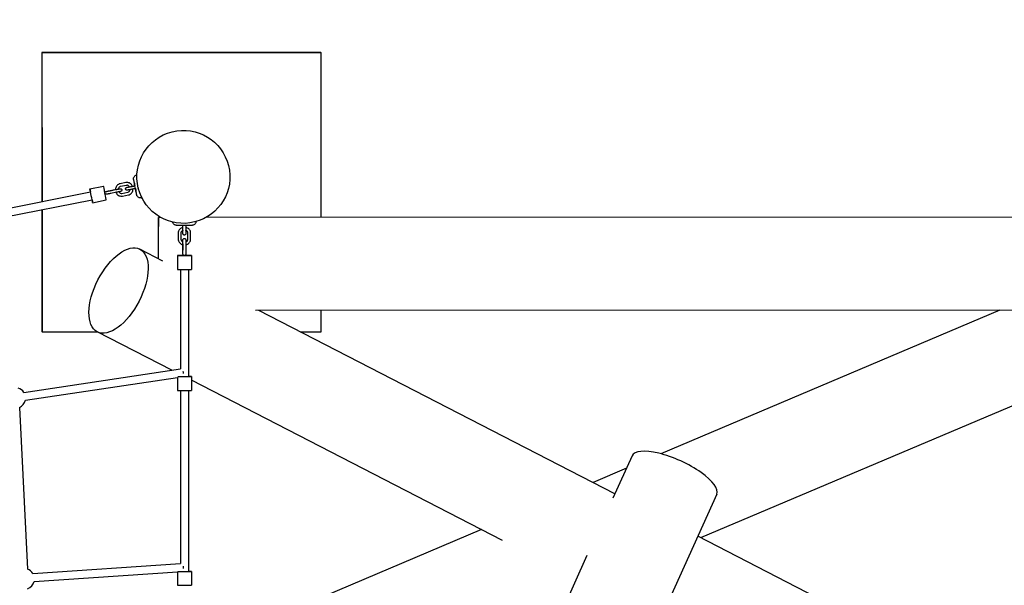
# Model space of a CAD drawing. Extents: x -171612754 to 1023329, y -47427495 to 12.
# Drawn here: x 1016686 to 1018804, y -93517 to -92300 of the extents above; entities that cross this region are included whole.
import ezdxf

# ---------------------------------------------------------------- set-up
doc = ezdxf.new("R2010")
doc.units = 0
doc.layers.get('0').update_dxf_attribs({"color": 252, "linetype": 'CONTINUOUS', "lineweight": 25})
doc.layers.get('Defpoints').update_dxf_attribs({"linetype": 'CONTINUOUS'})
doc.layers.add('ENG-DIMENSION', color=1, linetype='CONTINUOUS')
doc.layers.add('EQUIPMENT', color=4, linetype='CONTINUOUS', lineweight=25)
doc.styles.add('Entos Arial', font='arial.ttf')
doc.styles.add('MYRIAD', font='txt')
doc.dimstyles.new('Entos_DIM_50', dxfattribs={"dimscale": 50, "dimtxt": 1.8, "dimasz": 1.8, "dimexe": 0.9, "dimexo": 0.9, "dimgap": 0.7, "dimtad": 1, "dimrnd": 0.5, "dimdsep": 46, "dimtxsty": 'MYRIAD', "dimblk": 'ARCHTICK', "dimcen": 0, "dimazin": 2, "dimtfac": 1, "dimtmove": 0, "dimatfit": 3, "dimfxl": 1, "dimtolj": 1, "dimarcsym": 0})

# ---------------------------------------------------------------- blocks, each defined once
blk = doc.blocks.new('_ArchTick')
at = {"color": 0, "linetype": 'ByBlock', "const_width": 0.15}
blk.add_lwpolyline([(-0.5, -0.5), (0.5, 0.5)], dxfattribs=at)
blk = doc.blocks.new('*D1445')
at = {"layer": 'Defpoints', "color": 0, "transparency": 16777216}
for p in [(992116, -85416.4), (1020749.6, -91724.5), (992116, -94163.8)]:
    blk.add_point(p, dxfattribs=at)
at = {"layer": 'ENG-DIMENSION', "color": 0, "lineweight": -2, "transparency": 16777216}
for p, q in [((992116, -94073.8), (992116, -85326.4)), ((1020749.6, -91634.5), (1020749.6, -85326.4)), ((1020749.6, -85416.4), (992116, -85416.4))]:
    blk.add_line(p, q, dxfattribs=at)
at = {"layer": 'ENG-DIMENSION', "color": 0, "lineweight": -2, "transparency": 16777216, "xscale": 180, "yscale": 180, "zscale": 180, "rotation": 180}
blk.add_blockref('_ArchTick', (992116, -85416.4), dxfattribs=at)
at = {"layer": 'ENG-DIMENSION', "color": 0, "lineweight": -2, "transparency": 16777216, "xscale": 180, "yscale": 180, "zscale": 180}
blk.add_blockref('_ArchTick', (1020749.6, -85416.4), dxfattribs=at)
at = {"layer": 'ENG-DIMENSION', "color": 0, "transparency": 16777216, "insert": (1006432.8, -85254.5), "char_height": 180, "attachment_point": 5, "style": 'Entos Arial'}
blk.add_mtext('\\A1;28633', dxfattribs=at)

msp = doc.modelspace()

# ---------------------------------------------------------------- linework, layer by layer
at = {"layer": 'EQUIPMENT'}
for p, q in [((1017334.3, -92370.6), (1016734.3, -92370.8)), ((1016734.3, -92370.8), (1016734.4, -92691.2)), ((1016734.3, -92370.8), (1016734.4, -92371.3)), ((1017334.4, -92371.1), (1016734.4, -92371.3)), ((1016734.4, -92371.3), (1016734.5, -92691.2)), ((1017334.3, -92370.6), (1017334.4, -92371.1)), ((1017334.5, -92725.4), (1017334.4, -92371.1)), ((1017135, -92612.1), (1017135.5, -92614)), ((1016914.9, -92650.5), (1016902.2, -92653)), ((1016937.8, -92634.2), (1016938.4, -92634.1)), ((1016619, -92714), (1016838.8, -92670.6)), ((1016837.5, -92664.2), (1016866.9, -92658.4)), ((1016869.9, -92673.3), (1016869.9, -92673.3)), ((1016893.8, -92665.4), (1016881, -92667.9)), ((1016881, -92667.9), (1016892.5, -92665.6)), ((1016894.9, -92671.2), (1016882.2, -92673.8)), ((1016916.1, -92656.4), (1016903.3, -92658.9)), ((1016906.1, -92665.8), (1016906.1, -92665.8)), ((1016906.3, -92673.6), (1016919, -92671.1)), ((1016933.7, -92657.5), (1016934.2, -92657.4)), ((1016934.2, -92657.4), (1016934.2, -92657.4)), ((1016934.2, -92657.4), (1016934.2, -92657.4)), ((1016941.3, -92661.9), (1016941.4, -92662.3)), ((1016652.3, -92724.7), (1016842, -92687.3)), ((1016843.3, -92693.7), (1016872.7, -92687.9)), ((1016907.4, -92679.5), (1016920.2, -92677)), ((1016947.5, -92683.3), (1016949.1, -92683)), ((1016734.4, -92708.5), (1016734.4, -92970.8)), ((1016734.5, -92708.5), (1016734.6, -92971.3)), ((1016989.7, -92725.5), (1016984.6, -92725.5)), ((1019172.7, -92724.8), (1017087.3, -92725.4)), ((1017027.1, -92758.9), (1017027.1, -92771.9)), ((1017033.1, -92758.9), (1017033.1, -92771.9)), ((1017037.6, -92742.9), (1017037.6, -92742.4)), ((1017048.1, -92771.9), (1017048.1, -92758.9)), ((1017054.1, -92771.9), (1017054.1, -92758.9)), ((1017043.5, -92772.8), (1017043.5, -92772.8)), ((1016994.2, -92819.2), (1016944.8, -92793.7)), ((1017037.6, -92782.5), (1017037.6, -92795.5)), ((1017037.6, -92795.5), (1017037.6, -92783.8)), ((1017043.6, -92782.5), (1017043.6, -92795.5)), ((1017025.6, -92807.5), (1017025.6, -92837.5)), ((1017037.7, -92805.2), (1017037.7, -92805.2)), ((1017055.6, -92807.5), (1017055.6, -92837.5)), ((1017032.1, -92837.5), (1017032.2, -93051.3)), ((1017049.1, -92837.5), (1017049.2, -93067.5)), ((1019395, -92887.5), (1018150.8, -93414.4)), ((1019249.6, -92924.8), (1017193.3, -92925.4)), ((1017966.4, -93319.5), (1017200.6, -92925.4)), ((1017334.6, -92971.1), (1017334.5, -92925.4)), ((1018793.8, -92925), (1018064.8, -93233.7)), ((1016734.4, -92970.8), (1016734.6, -92971.3)), ((1016734.6, -92971.3), (1016852.7, -92971.3)), ((1017013.6, -93054.1), (1016853.2, -92971.6)), ((1017289.5, -92971.2), (1017334.6, -92971.1)), ((1016695.5, -93101.6), (1017032.2, -93051.3)), ((1016698.7, -93118.3), (1017025.7, -93069.5)), ((1017025.7, -93069.5), (1017025.7, -93097.5)), ((1017055.7, -93067.5), (1017055.7, -93097.5)), ((1017724.4, -93419.9), (1017055.7, -93075.7)), ((1017032.2, -93097.5), (1017032.3, -93469.9)), ((1017049.2, -93097.5), (1017049.3, -93486.5)), ((1016686.1, -93134.2), (1016703, -93481.6)), ((1018003.2, -93238.1), (1017962.2, -93329)), ((1017991.1, -93264.9), (1017919.3, -93295.3)), ((1018185.5, -93320.5), (1017305.3, -95268.4)), ((1017679.5, -93396.8), (1017049.3, -93663.7)), ((1019122.8, -93914.7), (1018144.5, -93411.2)), ((1017906.3, -93452.5), (1017138.6, -95151.6)), ((1016714.8, -93491.2), (1017032.3, -93469.9)), ((1016717.4, -93508), (1017025.8, -93487.4)), ((1017025.8, -93487.4), (1017025.8, -93516.5)), ((1017055.8, -93486.5), (1017055.8, -93516.5))]:
    msp.add_line(p, q, dxfattribs=at)
for centre, start, end in [((1016676.6, -93113.8), 32.8703, 72.3849), ((1016676.6, -93113.8), 294.9931, 348.4448), ((1016695.5, -93502.8), 31.131, 70.4531), ((1016695.5, -93502.8), 290.5765, 346.5593)]:
    msp.add_arc(centre, 22.5, start, end, dxfattribs=at)
for centre, major_axis, ratio in [((1017038.5, -92638.2), (-97, -24.2), 1), ((1016899, -92882.6), (-45.8, -88.9), 0.497569)]:
    msp.add_ellipse(centre, major_axis=major_axis, ratio=ratio, dxfattribs=at)
for centre, major_axis, ratio, start_param, end_param in [((1016934.8, -92660.3), (1.74, -8.83), 0.000044, 5.052287, 10.655677), ((1016840.4, -92678.9), (-2.9, 14.7), 0.000044, 2.173251, 7.251527), ((1016869.8, -92673.1), (-2.9, 14.7), 0.000044, 3.14161, 6.283202), ((1016934.3, -92660.4), (-0.58, 2.94), 0.000044, 6.240797, 6.325574), ((1016984.6, -92825.5), (0, 100), 0.000218, 4.824904, 7.741243), ((1017040.6, -92807.5), (15, 0), 0.000876, 1.590384, 7.83435), ((1017040.6, -92837.5), (15, 0), 0.000876, 3.141593, 6.283185), ((1017040.7, -93067.5), (15, 0), 0.000876, 3.499697, 7.251527), ((1017038.5, -93059), (1.26, -8.41), 0.000086, 1.344368, 1.875618), ((1017040.7, -93097.5), (15, 0), 0.000876, 3.141593, 6.283185), ((1018094.3, -93279.3), (91.1, -41.2), 0.330794, 0, 3.141593), ((1017038.6, -93478), (0.57, -8.48), 0.000159, 1.326942, 1.848391), ((1017040.8, -93486.5), (15, 0), 0.000876, 3.386769, 7.251527), ((1017040.8, -93516.5), (15, 0), 0.000876, 3.141593, 6.283185)]:
    msp.add_ellipse(centre, major_axis=major_axis, ratio=ratio, start_param=start_param, end_param=end_param, dxfattribs=at)
for points, knots in [([(1016902.2, -92653), (1016901, -92653.2), (1016899.8, -92653.7), (1016897.6, -92654.9), (1016896.6, -92655.7), (1016894.9, -92657.5), (1016894.1, -92658.6), (1016893.1, -92660.9), (1016892.7, -92662.1), (1016892.5, -92664.1), (1016892.5, -92664.8), (1016892.5, -92665.6)], [4.712389, 4.712389, 4.712389, 4.712389, 5.026548, 5.026548, 5.340708, 5.340708, 5.654867, 5.654867, 5.969026, 5.969026, 6.158652, 6.158652, 6.158652, 6.158652]), ([(1016928.7, -92658.5), (1016928.4, -92657.8), (1016928.1, -92657.1), (1016927.1, -92655.3), (1016926.3, -92654.3), (1016924.5, -92652.6), (1016923.4, -92651.9), (1016921.2, -92650.8), (1016919.9, -92650.5), (1016917.4, -92650.2), (1016916.2, -92650.2), (1016914.9, -92650.5)], [3.266544, 3.266544, 3.266544, 3.266544, 3.455752, 3.455752, 3.769911, 3.769911, 4.08407, 4.08407, 4.39823, 4.39823, 4.712389, 4.712389, 4.712389, 4.712389]), ([(1016934.2, -92657.4), (1016934.2, -92657), (1016934.1, -92656.7), (1016933.7, -92654.6), (1016933.4, -92652.9), (1016932.8, -92649.9), (1016932.5, -92648.6), (1016932.1, -92646.3), (1016931.9, -92645.4), (1016931.6, -92644.1), (1016931.6, -92643.7), (1016931.5, -92643.6), (1016931.5, -92643.6), (1016931.5, -92643.6), (1016931.5, -92643.6), (1016931.5, -92643.6), (1016931.5, -92643.6), (1016931.5, -92643.6), (1016931.5, -92643.6), (1016931.5, -92643.6), (1016931.5, -92643.6), (1016931.5, -92643.5), (1016931.5, -92643.5), (1016931.5, -92643.5), (1016931.5, -92643.4), (1016931.5, -92643.4), (1016931.5, -92643.3), (1016931.5, -92643.1), (1016931.4, -92643), (1016931.4, -92642.5), (1016931.4, -92642.1), (1016931.4, -92640.9), (1016931.6, -92640), (1016932.2, -92638.4), (1016932.7, -92637.7), (1016933.7, -92636.4), (1016934.4, -92635.8), (1016935.8, -92634.9), (1016936.6, -92634.5), (1016937.6, -92634.3), (1016937.7, -92634.3), (1016937.8, -92634.2)], [4.199179, 4.199179, 4.199179, 4.199179, 4.3087, 4.3087, 4.850405, 4.850405, 5.392116, 5.392116, 5.933852, 5.933852, 6.47566, 6.47566, 6.510019, 6.510019, 6.535794, 6.535794, 6.545486, 6.545486, 6.549306, 6.549306, 6.552535, 6.552535, 6.555765, 6.555765, 6.568962, 6.568962, 6.581772, 6.581772, 6.620193, 6.620193, 6.735697, 6.735697, 6.992795, 6.992795, 7.24762, 7.24762, 7.502532, 7.502532, 7.757441, 7.757441, 7.797544, 7.797544, 7.797544, 7.797544]), ([(1016869.8, -92673.1), (1016869.8, -92672.8), (1016869.8, -92672.6), (1016869.8, -92672), (1016869.9, -92671.7), (1016870.1, -92671.1), (1016870.3, -92670.8), (1016870.7, -92670.3), (1016871, -92670.1), (1016871.4, -92669.9), (1016871.5, -92669.8), (1016871.7, -92669.7), (1016871.8, -92669.7), (1016871.9, -92669.7), (1016871.9, -92669.7), (1016872, -92669.7), (1016872, -92669.7), (1016872.1, -92669.6), (1016872.1, -92669.6), (1016872.1, -92669.6), (1016872.1, -92669.6), (1016872.1, -92669.6), (1016872.1, -92669.6), (1016872.2, -92669.6), (1016872.2, -92669.6), (1016872.2, -92669.6), (1016872.3, -92669.6), (1016872.5, -92669.5), (1016872.9, -92669.5), (1016873.9, -92669.3), (1016874.5, -92669.2), (1016875.9, -92668.9), (1016876.7, -92668.7), (1016878.5, -92668.4), (1016879.4, -92668.2), (1016880.6, -92668), (1016880.8, -92667.9), (1016881, -92667.9)], [0.021281, 0.021281, 0.021281, 0.021281, 0.097289, 0.097289, 0.192819, 0.192819, 0.288413, 0.288413, 0.384001, 0.384001, 0.43121, 0.43121, 0.452508, 0.452508, 0.462504, 0.462504, 0.470063, 0.470063, 0.47846, 0.47846, 0.48637, 0.48637, 0.499809, 0.499809, 0.532526, 0.532526, 0.630635, 0.630635, 0.928688, 0.928688, 1.222054, 1.222054, 1.509375, 1.509375, 1.796435, 1.796435, 1.867613, 1.867613, 1.867613, 1.867613]), ([(1016869.8, -92673.1), (1016869.8, -92673.1), (1016869.8, -92673.1), (1016869.8, -92673.1), (1016869.8, -92673), (1016869.8, -92673), (1016869.8, -92673), (1016869.8, -92673), (1016869.8, -92673), (1016869.8, -92673), (1016869.8, -92673), (1016869.8, -92673.1), (1016869.8, -92673.1), (1016869.8, -92673.1), (1016869.8, -92673.1)], [0.05171078, 0.05171078, 0.05171078, 0.05171078, 0.05274033, 0.05274033, 0.05650749, 0.05650749, 0.06027466, 0.06027466, 0.06027466, 0.06404183, 0.06404183, 0.06780899, 0.06780899, 0.06879772, 0.06879772, 0.06879772, 0.06879772]), ([(1016869.8, -92673.2), (1016869.8, -92673.2), (1016869.8, -92673.2), (1016869.8, -92673.2), (1016869.8, -92673.2), (1016869.9, -92673.2), (1016869.9, -92673.2), (1016869.9, -92673.2), (1016869.9, -92673.2), (1016869.8, -92673.2), (1016869.8, -92673.2), (1016869.8, -92673.2), (1016869.8, -92673.2), (1016869.8, -92673.2)], [0.0216143, 0.0216143, 0.0216143, 0.0216143, 0.022603, 0.022603, 0.02637016, 0.02637016, 0.03013733, 0.03013733, 0.0339045, 0.0339045, 0.03767166, 0.03767166, 0.03870118, 0.03870118, 0.03870118, 0.03870118]), ([(1016882.2, -92673.8), (1016881.2, -92674), (1016880.3, -92674.1), (1016878.5, -92674.5), (1016877.6, -92674.7), (1016876.1, -92675), (1016875.5, -92675.1), (1016874.4, -92675.3), (1016874, -92675.4), (1016873.6, -92675.5), (1016873.5, -92675.5), (1016873.4, -92675.5), (1016873.4, -92675.5), (1016873.3, -92675.5), (1016873.3, -92675.5), (1016873.2, -92675.5), (1016873.2, -92675.5), (1016873.2, -92675.5), (1016873.2, -92675.5), (1016873.1, -92675.5), (1016873.1, -92675.5), (1016873, -92675.6), (1016872.9, -92675.6), (1016872.7, -92675.6), (1016872.6, -92675.6), (1016872.2, -92675.5), (1016871.9, -92675.4), (1016871.4, -92675.2), (1016871.1, -92675), (1016870.6, -92674.6), (1016870.4, -92674.4), (1016870.1, -92673.9), (1016869.9, -92673.6), (1016869.9, -92673.3)], [0, 0, 0, 0, 0.292038, 0.292038, 0.578808, 0.578808, 0.86584, 0.86584, 1.153144, 1.153144, 1.29652, 1.29652, 1.37603, 1.37603, 1.386789, 1.386789, 1.396149, 1.396149, 1.40344, 1.40344, 1.418091, 1.418091, 1.433079, 1.433079, 1.475536, 1.475536, 1.557282, 1.557282, 1.652835, 1.652835, 1.748416, 1.748416, 1.838528, 1.838528, 1.838528, 1.838528]), ([(1016872.3, -92669.6), (1016872.3, -92669.6), (1016872.3, -92669.6), (1016872.3, -92669.6), (1016872.3, -92669.6), (1016872.4, -92669.6), (1016872.5, -92669.6), (1016872.9, -92669.5), (1016873.3, -92669.4), (1016874.4, -92669.2), (1016875, -92669.1), (1016876.5, -92668.8), (1016877.4, -92668.6), (1016879.1, -92668.2), (1016880.1, -92668.1), (1016881, -92667.9)], [0.488124, 0.488124, 0.488124, 0.488124, 0.488605, 0.488605, 0.546895, 0.546895, 0.711257, 0.711257, 0.979519, 0.979519, 1.264476, 1.264476, 1.550746, 1.550746, 1.83574, 1.83574, 1.83574, 1.83574]), ([(1016893.7, -92671.5), (1016893.9, -92672.2), (1016894.2, -92672.9), (1016895.2, -92674.7), (1016896, -92675.7), (1016897.9, -92677.4), (1016898.9, -92678.1), (1016901.2, -92679.1), (1016902.4, -92679.5), (1016904.9, -92679.8), (1016906.2, -92679.7), (1016907.4, -92679.5)], [6.409308, 6.409308, 6.409308, 6.409308, 6.597345, 6.597345, 6.911504, 6.911504, 7.225663, 7.225663, 7.539822, 7.539822, 7.853982, 7.853982, 7.853982, 7.853982]), ([(1016893.8, -92665.4), (1016894.7, -92665.2), (1016895.7, -92665), (1016897.5, -92664.6), (1016898.3, -92664.5), (1016899.8, -92664.2), (1016900.5, -92664), (1016901.6, -92663.8), (1016902, -92663.7), (1016902.4, -92663.7), (1016902.5, -92663.6), (1016902.5, -92663.6), (1016902.5, -92663.6), (1016902.5, -92663.6)], [0, 0, 0, 0, 0.291687, 0.291687, 0.578096, 0.578096, 0.864623, 0.864623, 1.150867, 1.150867, 1.291519, 1.291519, 1.347269, 1.347269, 1.347269, 1.347269]), ([(1016906.1, -92665.8), (1016906.2, -92666.1), (1016906.2, -92666.5), (1016906.2, -92667.1), (1016906.1, -92667.4), (1016905.8, -92668), (1016905.7, -92668.3), (1016905.2, -92668.8), (1016905, -92669), (1016904.6, -92669.2), (1016904.4, -92669.3), (1016904.2, -92669.4), (1016904.1, -92669.4), (1016904, -92669.4), (1016904, -92669.4), (1016904, -92669.5), (1016903.9, -92669.5), (1016903.9, -92669.5), (1016903.9, -92669.5), (1016903.9, -92669.5), (1016903.9, -92669.5), (1016903.8, -92669.5), (1016903.8, -92669.5), (1016903.8, -92669.5), (1016903.8, -92669.5), (1016903.7, -92669.5), (1016903.7, -92669.5), (1016903.4, -92669.6), (1016903.1, -92669.6), (1016902.1, -92669.8), (1016901.5, -92670), (1016900.1, -92670.2), (1016899.2, -92670.4), (1016897.5, -92670.7), (1016896.6, -92670.9), (1016895.4, -92671.2), (1016895.2, -92671.2), (1016894.9, -92671.2)], [0, 0, 0, 0, 0.097289, 0.097289, 0.192819, 0.192819, 0.288413, 0.288413, 0.384001, 0.384001, 0.43121, 0.43121, 0.452508, 0.452508, 0.462504, 0.462504, 0.470063, 0.470063, 0.47846, 0.47846, 0.48637, 0.48637, 0.499809, 0.499809, 0.532526, 0.532526, 0.630635, 0.630635, 0.928688, 0.928688, 1.222054, 1.222054, 1.509375, 1.509375, 1.796435, 1.796435, 1.867613, 1.867613, 1.867613, 1.867613]), ([(1016903.3, -92658.9), (1016902.7, -92659), (1016902.1, -92659.2), (1016901, -92659.8), (1016900.5, -92660.2), (1016899.7, -92661.1), (1016899.3, -92661.7), (1016898.8, -92662.8), (1016898.6, -92663.4), (1016898.5, -92664.2), (1016898.5, -92664.3), (1016898.5, -92664.4)], [4.712389, 4.712389, 4.712389, 4.712389, 5.026548, 5.026548, 5.340708, 5.340708, 5.654867, 5.654867, 5.969026, 5.969026, 6.031915, 6.031915, 6.031915, 6.031915]), ([(1016898.5, -92664.4), (1016898.7, -92664.4), (1016898.9, -92664.3), (1016899.8, -92664.1), (1016900.5, -92664), (1016901.6, -92663.8), (1016902, -92663.7), (1016902.4, -92663.6), (1016902.5, -92663.6), (1016902.6, -92663.6), (1016902.6, -92663.6), (1016902.7, -92663.6), (1016902.7, -92663.6), (1016902.7, -92663.6), (1016902.7, -92663.6), (1016902.8, -92663.6), (1016902.8, -92663.6), (1016902.9, -92663.6), (1016902.9, -92663.6), (1016903, -92663.6), (1016903, -92663.6), (1016903.2, -92663.5), (1016903.4, -92663.6), (1016903.8, -92663.6), (1016904.1, -92663.7), (1016904.6, -92663.9), (1016904.9, -92664.1), (1016905.4, -92664.5), (1016905.6, -92664.7), (1016905.9, -92665.3), (1016906, -92665.5), (1016906.1, -92665.8)], [0.508257, 0.508257, 0.508257, 0.508257, 0.578808, 0.578808, 0.86584, 0.86584, 1.153144, 1.153144, 1.29652, 1.29652, 1.37603, 1.37603, 1.386789, 1.386789, 1.396149, 1.396149, 1.40344, 1.40344, 1.418091, 1.418091, 1.433079, 1.433079, 1.475536, 1.475536, 1.557282, 1.557282, 1.652835, 1.652835, 1.748416, 1.748416, 1.838528, 1.838528, 1.838528, 1.838528]), ([(1016899.7, -92670.3), (1016899.7, -92670.4), (1016899.8, -92670.5), (1016900.2, -92671.2), (1016900.6, -92671.7), (1016901.5, -92672.5), (1016902, -92672.9), (1016903.1, -92673.4), (1016903.8, -92673.6), (1016905, -92673.7), (1016905.6, -92673.7), (1016906.3, -92673.6)], [6.537277, 6.537277, 6.537277, 6.537277, 6.597345, 6.597345, 6.911504, 6.911504, 7.225663, 7.225663, 7.539822, 7.539822, 7.853982, 7.853982, 7.853982, 7.853982]), ([(1016935.4, -92663.2), (1016935.4, -92663.3), (1016935.3, -92663.3), (1016935.1, -92663.3), (1016934.7, -92663.4), (1016933.8, -92663.6), (1016933.2, -92663.7), (1016931.7, -92664), (1016930.9, -92664.1), (1016929.2, -92664.5), (1016928.3, -92664.7), (1016926.4, -92665), (1016925.4, -92665.2), (1016923.6, -92665.6), (1016922.7, -92665.8), (1016921.1, -92666.1), (1016920.4, -92666.2), (1016919.2, -92666.4), (1016918.7, -92666.5), (1016918, -92666.7), (1016917.9, -92666.7), (1016917.7, -92666.7), (1016917.7, -92666.7), (1016917.7, -92666.7), (1016917.6, -92666.8), (1016917.6, -92666.8), (1016917.6, -92666.8), (1016917.6, -92666.8), (1016917.5, -92666.8), (1016917.5, -92666.8), (1016917.5, -92666.8), (1016917.4, -92666.8), (1016917.3, -92666.8), (1016917.2, -92666.8), (1016917.1, -92666.8), (1016916.7, -92666.8), (1016916.4, -92666.7), (1016915.9, -92666.5), (1016915.6, -92666.4), (1016915.1, -92666), (1016914.9, -92665.8), (1016914.5, -92665.2), (1016914.4, -92664.9), (1016914.2, -92664.3), (1016914.2, -92664), (1016914.2, -92663.4), (1016914.2, -92663), (1016914.5, -92662.4), (1016914.6, -92662.2), (1016915, -92661.7), (1016915.3, -92661.4), (1016915.7, -92661.2), (1016915.8, -92661.1), (1016916, -92661), (1016916.1, -92661), (1016916.2, -92660.9), (1016916.3, -92660.9), (1016916.3, -92660.9), (1016916.4, -92660.9), (1016916.4, -92660.9), (1016916.4, -92660.9), (1016916.4, -92660.9), (1016916.5, -92660.9), (1016916.5, -92660.9), (1016916.5, -92660.9), (1016916.5, -92660.9), (1016916.5, -92660.9), (1016916.6, -92660.9), (1016916.6, -92660.8), (1016916.6, -92660.8), (1016916.7, -92660.8), (1016916.9, -92660.8), (1016917.2, -92660.7), (1016918.1, -92660.5), (1016918.7, -92660.4), (1016920.2, -92660.1), (1016921, -92660), (1016922.1, -92659.8), (1016922.4, -92659.7), (1016922.7, -92659.6)], [0.062942, 0.062942, 0.062942, 0.062942, 0.157634, 0.157634, 0.451302, 0.451302, 0.745103, 0.745103, 1.032433, 1.032433, 1.319497, 1.319497, 1.606458, 1.606458, 1.893406, 1.893406, 2.1804, 2.1804, 2.467581, 2.467581, 2.755382, 2.755382, 2.780454, 2.780454, 2.789585, 2.789585, 2.794662, 2.794662, 2.80212, 2.80212, 2.810761, 2.810761, 2.826021, 2.826021, 2.860754, 2.860754, 2.93669, 2.93669, 3.031883, 3.031883, 3.127468, 3.127468, 3.223059, 3.223059, 3.318651, 3.318651, 3.414243, 3.414243, 3.509834, 3.509834, 3.605424, 3.605424, 3.652693, 3.652693, 3.675688, 3.675688, 3.692299, 3.692299, 3.698912, 3.698912, 3.704784, 3.704784, 3.712856, 3.712856, 3.720723, 3.720723, 3.733786, 3.733786, 3.765082, 3.765082, 3.858915, 3.858915, 4.143648, 4.143648, 4.438371, 4.438371, 4.725717, 4.725717, 4.818503, 4.818503, 4.818503, 4.818503]), ([(1016922.7, -92659.7), (1016922.6, -92659.5), (1016922.6, -92659.4), (1016922.2, -92658.8), (1016921.8, -92658.3), (1016920.9, -92657.4), (1016920.4, -92657.1), (1016919.2, -92656.5), (1016918.6, -92656.4), (1016917.4, -92656.2), (1016916.7, -92656.2), (1016916.1, -92656.4)], [3.393473, 3.393473, 3.393473, 3.393473, 3.455752, 3.455752, 3.769911, 3.769911, 4.08407, 4.08407, 4.39823, 4.39823, 4.712389, 4.712389, 4.712389, 4.712389]), ([(1016916.6, -92660.8), (1016916.6, -92660.8), (1016916.6, -92660.8), (1016916.6, -92660.8), (1016916.7, -92660.8), (1016916.8, -92660.8), (1016916.9, -92660.8), (1016917.3, -92660.7), (1016917.7, -92660.6), (1016918.8, -92660.4), (1016919.5, -92660.3), (1016921, -92660), (1016921.8, -92659.8), (1016923.6, -92659.5), (1016924.6, -92659.3), (1016926.5, -92658.9), (1016927.4, -92658.7), (1016929.2, -92658.4), (1016930, -92658.2), (1016931.5, -92657.9), (1016932.2, -92657.8), (1016933.2, -92657.6), (1016933.6, -92657.5), (1016934, -92657.4), (1016934.1, -92657.4), (1016934.2, -92657.4), (1016934.2, -92657.4), (1016934.2, -92657.4), (1016934.2, -92657.4), (1016934.2, -92657.4)], [3.746858, 3.746858, 3.746858, 3.746858, 3.748269, 3.748269, 3.808313, 3.808313, 3.976577, 3.976577, 4.246073, 4.246073, 4.531115, 4.531115, 4.817398, 4.817398, 5.103928, 5.103928, 5.390522, 5.390522, 5.677114, 5.677114, 5.963632, 5.963632, 6.249867, 6.249867, 6.365369, 6.365369, 6.424994, 6.424994, 6.441857, 6.441857, 6.441857, 6.441857]), ([(1016919, -92671.1), (1016919.6, -92671), (1016920.2, -92670.7), (1016921.3, -92670.1), (1016921.8, -92669.7), (1016922.7, -92668.8), (1016923, -92668.3), (1016923.6, -92667.1), (1016923.7, -92666.5), (1016923.8, -92665.8), (1016923.8, -92665.7), (1016923.8, -92665.5)], [1.570796, 1.570796, 1.570796, 1.570796, 1.884956, 1.884956, 2.199115, 2.199115, 2.513274, 2.513274, 2.827433, 2.827433, 2.888112, 2.888112, 2.888112, 2.888112]), ([(1016920.2, -92677), (1016921.4, -92676.7), (1016922.6, -92676.3), (1016924.8, -92675.1), (1016925.8, -92674.3), (1016927.5, -92672.4), (1016928.2, -92671.4), (1016929.3, -92669.1), (1016929.6, -92667.9), (1016929.8, -92665.9), (1016929.9, -92665.1), (1016929.8, -92664.4)], [1.570796, 1.570796, 1.570796, 1.570796, 1.884956, 1.884956, 2.199115, 2.199115, 2.513274, 2.513274, 2.827433, 2.827433, 3.015888, 3.015888, 3.015888, 3.015888]), ([(1016928.6, -92658.5), (1016929.1, -92658.4), (1016929.5, -92658.3), (1016930.8, -92658), (1016931.5, -92657.9), (1016932.7, -92657.7), (1016933.2, -92657.6), (1016933.9, -92657.4), (1016934.1, -92657.4), (1016934.2, -92657.4)], [5.4381195, 5.4381195, 5.4381195, 5.4381195, 5.5866999, 5.5866999, 5.8736904, 5.8736904, 6.1608573, 6.1608573, 6.4356589, 6.4356589, 6.4356589, 6.4356589]), ([(1016934.2, -92657.4), (1016934.2, -92657.4), (1016934.2, -92657.4), (1016934.2, -92657.4), (1016934.2, -92657.4), (1016934.2, -92657.4)], [-0.00920054, -0.00920054, -0.00920054, -0.00920054, 0, 0, 0.00104139, 0.00104139, 0.00104139, 0.00104139]), ([(1016947.5, -92683.3), (1016946.7, -92683.4), (1016945.8, -92683.5), (1016944.1, -92683.3), (1016943.2, -92683), (1016941.7, -92682.3), (1016941, -92681.8), (1016939.8, -92680.6), (1016939.3, -92679.9), (1016938.7, -92678.8), (1016938.5, -92678.4), (1016938.3, -92677.8), (1016938.3, -92677.6), (1016938.2, -92677.3), (1016938.2, -92677.2), (1016938.1, -92677.1), (1016938.1, -92677.1), (1016938.1, -92677.1), (1016938.1, -92677.1), (1016938.1, -92677), (1016938.1, -92677), (1016938.1, -92677), (1016938.1, -92677), (1016938.1, -92677), (1016938.1, -92677), (1016938.1, -92677), (1016938.1, -92677), (1016938.1, -92676.9), (1016938.1, -92676.8), (1016938, -92676.3), (1016937.9, -92675.6), (1016937.5, -92673.8), (1016937.3, -92672.6), (1016936.7, -92669.9), (1016936.4, -92668.4), (1016935.9, -92665.6), (1016935.6, -92664.5), (1016935.4, -92663.2)], [0, 0, 0, 0, 0.259433, 0.259433, 0.51418, 0.51418, 0.769095, 0.769095, 1.024004, 1.024004, 1.150223, 1.150223, 1.213947, 1.213947, 1.237882, 1.237882, 1.243977, 1.243977, 1.24721, 1.24721, 1.253757, 1.253757, 1.266637, 1.266637, 1.290408, 1.290408, 1.361694, 1.361694, 1.575936, 1.575936, 2.141862, 2.141862, 2.683491, 2.683491, 3.225275, 3.225275, 3.59852, 3.59852, 3.59852, 3.59852]), ([(1017065.6, -92734.4), (1017065.6, -92735.3), (1017065.4, -92736.1), (1017064.9, -92737.7), (1017064.5, -92738.5), (1017063.5, -92739.9), (1017062.8, -92740.5), (1017061.4, -92741.4), (1017060.6, -92741.8), (1017059.4, -92742.2), (1017059, -92742.2), (1017058.4, -92742.3), (1017058.3, -92742.3), (1017058.1, -92742.3), (1017058, -92742.3), (1017058, -92742.4), (1017057.9, -92742.4), (1017057.9, -92742.4), (1017057.8, -92742.4), (1017057.8, -92742.4), (1017057.8, -92742.4), (1017057.7, -92742.4), (1017057.7, -92742.4), (1017057.6, -92742.4), (1017057.6, -92742.4), (1017057.4, -92742.4), (1017057.3, -92742.4), (1017056.7, -92742.4), (1017056.3, -92742.4), (1017055, -92742.4), (1017053.9, -92742.4), (1017051.3, -92742.4), (1017049.8, -92742.4), (1017046.5, -92742.4), (1017044.8, -92742.4), (1017041.2, -92742.4), (1017039.3, -92742.4), (1017035.8, -92742.4), (1017034, -92742.4), (1017030.8, -92742.4), (1017029.4, -92742.4), (1017026.9, -92742.4), (1017025.9, -92742.4), (1017024.4, -92742.4), (1017023.9, -92742.4), (1017023.6, -92742.4), (1017023.5, -92742.4), (1017023.5, -92742.4), (1017023.4, -92742.4), (1017023.4, -92742.4), (1017023.3, -92742.4), (1017023.3, -92742.4), (1017023.2, -92742.4), (1017023.2, -92742.4), (1017023.1, -92742.4), (1017023, -92742.4), (1017022.9, -92742.3), (1017022.8, -92742.3), (1017022.6, -92742.3), (1017022.3, -92742.3), (1017022, -92742.2), (1017021.1, -92742), (1017020.5, -92741.8), (1017019.1, -92741.1), (1017018.4, -92740.6), (1017017.3, -92739.4), (1017016.8, -92738.6), (1017016, -92737.1), (1017015.8, -92736.3), (1017015.7, -92735.5)], [0.005898, 0.005898, 0.005898, 0.005898, 0.259435, 0.259435, 0.514182, 0.514182, 0.769098, 0.769098, 1.024001, 1.024001, 1.149868, 1.149868, 1.199601, 1.199601, 1.21327, 1.21327, 1.223995, 1.223995, 1.240818, 1.240818, 1.259239, 1.259239, 1.291585, 1.291585, 1.376349, 1.376349, 1.63088, 1.63088, 1.972041, 1.972041, 2.532657, 2.532657, 3.076367, 3.076367, 3.618885, 3.618885, 4.161081, 4.161081, 4.703212, 4.703212, 5.245431, 5.245431, 5.788036, 5.788036, 6.332204, 6.332204, 6.406528, 6.406528, 6.462389, 6.462389, 6.485128, 6.485128, 6.496853, 6.496853, 6.513432, 6.513432, 6.532933, 6.532933, 6.567921, 6.567921, 6.650258, 6.650258, 6.844613, 6.844613, 7.098518, 7.098518, 7.353417, 7.353417, 7.601005, 7.601005, 7.601005, 7.601005]), ([(1017037.6, -92747), (1017036.8, -92747.1), (1017036.1, -92747.2), (1017034.2, -92747.8), (1017033.1, -92748.4), (1017031, -92749.9), (1017030.1, -92750.8), (1017028.6, -92752.8), (1017028.1, -92754), (1017027.3, -92756.4), (1017027.1, -92757.6), (1017027.1, -92758.9)], [0.126551, 0.126551, 0.126551, 0.126551, 0.314159, 0.314159, 0.628319, 0.628319, 0.942478, 0.942478, 1.256637, 1.256637, 1.570796, 1.570796, 1.570796, 1.570796]), ([(1017037.6, -92753.1), (1017037.5, -92753.1), (1017037.4, -92753.1), (1017036.6, -92753.4), (1017036.1, -92753.7), (1017035.1, -92754.4), (1017034.6, -92754.8), (1017033.9, -92755.9), (1017033.6, -92756.4), (1017033.2, -92757.6), (1017033.1, -92758.2), (1017033.1, -92758.9)], [0.255151, 0.255151, 0.255151, 0.255151, 0.314159, 0.314159, 0.628319, 0.628319, 0.942478, 0.942478, 1.256637, 1.256637, 1.570796, 1.570796, 1.570796, 1.570796]), ([(1017043.6, -92742.4), (1017043.6, -92742.4), (1017043.6, -92742.4), (1017043.6, -92742.5), (1017043.6, -92742.6), (1017043.6, -92743), (1017043.6, -92743.4), (1017043.6, -92744.6), (1017043.6, -92745.3), (1017043.6, -92746.8), (1017043.6, -92747.7), (1017043.6, -92749.5), (1017043.6, -92750.5), (1017043.6, -92752.4), (1017043.6, -92753.3), (1017043.6, -92755.2), (1017043.6, -92756), (1017043.6, -92757.5), (1017043.6, -92758.2), (1017043.6, -92759.3), (1017043.6, -92759.7), (1017043.6, -92760.1), (1017043.6, -92760.2), (1017043.6, -92760.3), (1017043.6, -92760.4), (1017043.6, -92760.4), (1017043.6, -92760.4), (1017043.6, -92760.4), (1017043.6, -92760.4), (1017043.6, -92760.4), (1017043.6, -92760.4), (1017043.6, -92760.5), (1017043.6, -92760.5), (1017043.6, -92760.5), (1017043.6, -92760.5), (1017043.6, -92760.6), (1017043.6, -92760.6), (1017043.6, -92760.7), (1017043.6, -92760.7), (1017043.5, -92761), (1017043.5, -92761.2), (1017043.3, -92761.7), (1017043.1, -92762), (1017042.7, -92762.5), (1017042.5, -92762.7), (1017042, -92763), (1017041.7, -92763.2), (1017041.1, -92763.3), (1017040.7, -92763.4), (1017040.1, -92763.3), (1017039.8, -92763.3), (1017039.2, -92763), (1017038.9, -92762.9), (1017038.4, -92762.5), (1017038.2, -92762.2), (1017037.9, -92761.7), (1017037.7, -92761.4), (1017037.6, -92760.9), (1017037.6, -92760.8), (1017037.6, -92760.6), (1017037.6, -92760.6), (1017037.6, -92760.5), (1017037.6, -92760.5), (1017037.6, -92760.5), (1017037.6, -92760.5), (1017037.6, -92760.4), (1017037.6, -92760.4), (1017037.6, -92760.4), (1017037.6, -92760.4), (1017037.6, -92760.4), (1017037.6, -92760.4), (1017037.6, -92760.4), (1017037.6, -92760.4), (1017037.6, -92760.4), (1017037.6, -92760.4), (1017037.6, -92760.3), (1017037.6, -92760.2), (1017037.6, -92759.9), (1017037.6, -92759.4), (1017037.6, -92758.4), (1017037.6, -92757.7), (1017037.6, -92756.2), (1017037.6, -92755.3), (1017037.6, -92754), (1017037.6, -92753.5), (1017037.6, -92753.1)], [0.058357, 0.058357, 0.058357, 0.058357, 0.085514, 0.085514, 0.24507, 0.24507, 0.545977, 0.545977, 0.832959, 0.832959, 1.119861, 1.119861, 1.406693, 1.406693, 1.693509, 1.693509, 1.980325, 1.980325, 2.267159, 2.267159, 2.55406, 2.55406, 2.696387, 2.696387, 2.769839, 2.769839, 2.797411, 2.797411, 2.803059, 2.803059, 2.805523, 2.805523, 2.809104, 2.809104, 2.8135, 2.8135, 2.821572, 2.821572, 2.841715, 2.841715, 2.900942, 2.900942, 2.995747, 2.995747, 3.091352, 3.091352, 3.186942, 3.186942, 3.282533, 3.282533, 3.378124, 3.378124, 3.473715, 3.473715, 3.569306, 3.569306, 3.664896, 3.664896, 3.712193, 3.712193, 3.72106, 3.72106, 3.726188, 3.726188, 3.72987, 3.72987, 3.733884, 3.733884, 3.737713, 3.737713, 3.744142, 3.744142, 3.759112, 3.759112, 3.803967, 3.803967, 3.938854, 3.938854, 4.24647, 4.24647, 4.533482, 4.533482, 4.820399, 4.820399, 4.962029, 4.962029, 4.962029, 4.962029]), ([(1017037.6, -92747), (1017037.6, -92746.7), (1017037.6, -92746.4), (1017037.6, -92745.4), (1017037.6, -92744.7), (1017037.6, -92743.6), (1017037.6, -92743.1), (1017037.6, -92742.7), (1017037.6, -92742.6), (1017037.6, -92742.4), (1017037.6, -92742.4), (1017037.6, -92742.4), (1017037.6, -92742.4), (1017037.6, -92742.4)], [5.5898597, 5.5898597, 5.5898597, 5.5898597, 5.6808665, 5.6808665, 5.9676973, 5.9676973, 6.2545858, 6.2545858, 6.3937581, 6.3937581, 6.4642878, 6.4642878, 6.4760638, 6.4760638, 6.4760638, 6.4760638]), ([(1017037.6, -92760.3), (1017037.6, -92760.3), (1017037.6, -92760.3), (1017037.6, -92760.3), (1017037.6, -92760.3), (1017037.6, -92760), (1017037.6, -92759.7), (1017037.6, -92758.8), (1017037.6, -92758.2), (1017037.6, -92756.8), (1017037.6, -92756), (1017037.6, -92754.2), (1017037.6, -92753.3), (1017037.6, -92751.4), (1017037.6, -92750.4), (1017037.6, -92748.6), (1017037.6, -92747.6), (1017037.6, -92746), (1017037.6, -92745.2), (1017037.6, -92744), (1017037.6, -92743.5), (1017037.6, -92742.7), (1017037.6, -92742.5), (1017037.6, -92742.4), (1017037.6, -92742.4), (1017037.6, -92742.4), (1017037.6, -92742.4), (1017037.6, -92742.4)], [3.760081, 3.760081, 3.760081, 3.760081, 3.792393, 3.792393, 3.90507, 3.90507, 4.173286, 4.173286, 4.459133, 4.459133, 4.745729, 4.745729, 5.032429, 5.032429, 5.319156, 5.319156, 5.605886, 5.605886, 5.892607, 5.892607, 6.179287, 6.179287, 6.465813, 6.465813, 6.497901, 6.497901, 6.500959, 6.500959, 6.500959, 6.500959]), ([(1017054.1, -92758.9), (1017054.1, -92757.6), (1017053.9, -92756.4), (1017053.1, -92754), (1017052.5, -92752.8), (1017051.1, -92750.8), (1017050.2, -92749.9), (1017048.1, -92748.4), (1017047, -92747.8), (1017045.1, -92747.2), (1017044.3, -92747.1), (1017043.6, -92747)], [4.712389, 4.712389, 4.712389, 4.712389, 5.026548, 5.026548, 5.340708, 5.340708, 5.654867, 5.654867, 5.969026, 5.969026, 6.159081, 6.159081, 6.159081, 6.159081]), ([(1017048.1, -92758.9), (1017048.1, -92758.2), (1017048, -92757.6), (1017047.6, -92756.4), (1017047.3, -92755.9), (1017046.6, -92754.8), (1017046.1, -92754.4), (1017045.1, -92753.6), (1017044.5, -92753.4), (1017043.8, -92753.1), (1017043.7, -92753.1), (1017043.6, -92753.1)], [4.712389, 4.712389, 4.712389, 4.712389, 5.026548, 5.026548, 5.340708, 5.340708, 5.654867, 5.654867, 5.969026, 5.969026, 6.032975, 6.032975, 6.032975, 6.032975]), ([(1017027.1, -92771.9), (1017027.1, -92773.1), (1017027.3, -92774.4), (1017028.1, -92776.8), (1017028.7, -92777.9), (1017030.1, -92779.9), (1017031, -92780.8), (1017033.1, -92782.3), (1017034.2, -92782.9), (1017036.1, -92783.5), (1017036.9, -92783.7), (1017037.6, -92783.8)], [1.570796, 1.570796, 1.570796, 1.570796, 1.884956, 1.884956, 2.199115, 2.199115, 2.513274, 2.513274, 2.827433, 2.827433, 3.016457, 3.016457, 3.016457, 3.016457]), ([(1017033.1, -92771.9), (1017033.1, -92772.5), (1017033.2, -92773.1), (1017033.6, -92774.3), (1017033.9, -92774.9), (1017034.6, -92775.9), (1017035.1, -92776.4), (1017036.1, -92777.1), (1017036.6, -92777.4), (1017037.4, -92777.6), (1017037.5, -92777.7), (1017037.6, -92777.7)], [1.570796, 1.570796, 1.570796, 1.570796, 1.884956, 1.884956, 2.199115, 2.199115, 2.513274, 2.513274, 2.827433, 2.827433, 2.889253, 2.889253, 2.889253, 2.889253]), ([(1017037.6, -92777.7), (1017037.6, -92777.5), (1017037.6, -92777.3), (1017037.6, -92776.3), (1017037.6, -92775.7), (1017037.6, -92774.6), (1017037.6, -92774.1), (1017037.6, -92773.7), (1017037.6, -92773.6), (1017037.6, -92773.5), (1017037.6, -92773.5), (1017037.6, -92773.5), (1017037.6, -92773.5), (1017037.6, -92773.5), (1017037.6, -92773.5), (1017037.6, -92773.5), (1017037.6, -92773.5), (1017037.6, -92773.5), (1017037.6, -92773.4), (1017037.6, -92773.4), (1017037.6, -92773.4), (1017037.6, -92773.4), (1017037.6, -92773.3), (1017037.6, -92773.2), (1017037.6, -92773.2), (1017037.6, -92773), (1017037.7, -92772.8), (1017037.8, -92772.4), (1017037.9, -92772.1), (1017038.3, -92771.6), (1017038.5, -92771.3), (1017039, -92770.9), (1017039.3, -92770.8), (1017039.9, -92770.6), (1017040.2, -92770.5), (1017040.9, -92770.5), (1017041.2, -92770.6), (1017041.8, -92770.7), (1017042.1, -92770.9), (1017042.6, -92771.3), (1017042.8, -92771.5), (1017043.2, -92772), (1017043.4, -92772.3), (1017043.5, -92772.7), (1017043.5, -92772.7), (1017043.5, -92772.8)], [0.507111, 0.507111, 0.507111, 0.507111, 0.578538, 0.578538, 0.865379, 0.865379, 1.15228, 1.15228, 1.294609, 1.294609, 1.368088, 1.368088, 1.381859, 1.381859, 1.392199, 1.392199, 1.398737, 1.398737, 1.40238, 1.40238, 1.406021, 1.406021, 1.420823, 1.420823, 1.435237, 1.435237, 1.478564, 1.478564, 1.571881, 1.571881, 1.667507, 1.667507, 1.763096, 1.763096, 1.858687, 1.858687, 1.954278, 1.954278, 2.049869, 2.049869, 2.14546, 2.14546, 2.24105, 2.24105, 2.261165, 2.261165, 2.261165, 2.261165]), ([(1017037.6, -92782.5), (1017037.6, -92781.6), (1017037.6, -92780.6), (1017037.6, -92778.7), (1017037.6, -92777.9), (1017037.6, -92776.3), (1017037.6, -92775.7), (1017037.6, -92774.6), (1017037.6, -92774.2), (1017037.6, -92773.8), (1017037.6, -92773.7), (1017037.6, -92773.6), (1017037.6, -92773.5), (1017037.6, -92773.5), (1017037.6, -92773.5), (1017037.6, -92773.5)], [0, 0, 0, 0, 0.29182, 0.29182, 0.578366, 0.578366, 0.865085, 0.865085, 1.15173, 1.15173, 1.293401, 1.293401, 1.363584, 1.363584, 1.37154, 1.37154, 1.37154, 1.37154]), ([(1017040.5, -92770.5), (1017040.5, -92770.5), (1017040.5, -92770.5), (1017040.5, -92770.5), (1017040.5, -92770.5), (1017040.5, -92770.5), (1017040.5, -92770.5), (1017040.6, -92770.5), (1017040.6, -92770.5), (1017040.6, -92770.5), (1017040.6, -92770.5), (1017040.6, -92770.5), (1017040.7, -92770.5), (1017040.7, -92770.5), (1017040.7, -92770.5), (1017040.7, -92770.5), (1017040.7, -92770.5), (1017040.7, -92770.5), (1017040.7, -92770.5), (1017040.7, -92770.5), (1017040.7, -92770.5), (1017040.7, -92770.5), (1017040.6, -92770.5), (1017040.6, -92770.5), (1017040.6, -92770.5), (1017040.6, -92770.5), (1017040.6, -92770.5), (1017040.5, -92770.5), (1017040.5, -92770.5), (1017040.5, -92770.5), (1017040.5, -92770.5), (1017040.5, -92770.5), (1017040.5, -92770.5), (1017040.5, -92770.5)], [0, 0, 0, 0, 0.00376717, 0.00376717, 0.00753433, 0.00753433, 0.0113015, 0.0113015, 0.01506866, 0.01506866, 0.01883583, 0.01883583, 0.022603, 0.022603, 0.02637016, 0.02637016, 0.03013733, 0.03013733, 0.0339045, 0.0339045, 0.03767166, 0.03767166, 0.04143883, 0.04143883, 0.04520599, 0.04520599, 0.04897316, 0.04897316, 0.05274033, 0.05274033, 0.05650749, 0.05650749, 0.06027466, 0.06027466, 0.06027466, 0.06027466]), ([(1017043.5, -92772.8), (1017043.5, -92772.9), (1017043.6, -92773.1), (1017043.6, -92773.3), (1017043.6, -92773.3), (1017043.6, -92773.4), (1017043.6, -92773.4), (1017043.6, -92773.4), (1017043.6, -92773.4), (1017043.6, -92773.5), (1017043.6, -92773.5), (1017043.6, -92773.5), (1017043.6, -92773.5), (1017043.6, -92773.5), (1017043.6, -92773.5), (1017043.6, -92773.5), (1017043.6, -92773.5), (1017043.6, -92773.5), (1017043.6, -92773.6), (1017043.6, -92773.7), (1017043.6, -92773.8), (1017043.6, -92774.4), (1017043.6, -92774.9), (1017043.6, -92776.2), (1017043.6, -92776.9), (1017043.6, -92778.5), (1017043.6, -92779.4), (1017043.6, -92781.1), (1017043.6, -92781.8), (1017043.6, -92782.5)], [0, 0, 0, 0, 0.047971, 0.047971, 0.057058, 0.057058, 0.06247, 0.06247, 0.066248, 0.066248, 0.071133, 0.071133, 0.075941, 0.075941, 0.084066, 0.084066, 0.106862, 0.106862, 0.175221, 0.175221, 0.381541, 0.381541, 0.676072, 0.676072, 0.962996, 0.962996, 1.249874, 1.249874, 1.470064, 1.470064, 1.470064, 1.470064]), ([(1017043.6, -92783.8), (1017044.4, -92783.7), (1017045.1, -92783.5), (1017047, -92782.9), (1017048.1, -92782.3), (1017050.2, -92780.8), (1017051.1, -92779.9), (1017052.5, -92777.9), (1017053.1, -92776.8), (1017053.9, -92774.4), (1017054.1, -92773.1), (1017054.1, -92771.9)], [3.267112, 3.267112, 3.267112, 3.267112, 3.455752, 3.455752, 3.769911, 3.769911, 4.08407, 4.08407, 4.39823, 4.39823, 4.712389, 4.712389, 4.712389, 4.712389]), ([(1017043.6, -92777.7), (1017043.7, -92777.6), (1017043.8, -92777.6), (1017044.6, -92777.4), (1017045.1, -92777.1), (1017046.1, -92776.4), (1017046.6, -92775.9), (1017047.3, -92774.9), (1017047.6, -92774.3), (1017048, -92773.1), (1017048.1, -92772.5), (1017048.1, -92771.9)], [3.394614, 3.394614, 3.394614, 3.394614, 3.455752, 3.455752, 3.769911, 3.769911, 4.08407, 4.08407, 4.39823, 4.39823, 4.712389, 4.712389, 4.712389, 4.712389]), ([(1017037.7, -92805.2), (1017037.7, -92805.1), (1017037.6, -92804.9), (1017037.6, -92804.7), (1017037.6, -92804.7), (1017037.6, -92804.7), (1017037.6, -92804.6), (1017037.6, -92804.6), (1017037.6, -92804.6), (1017037.6, -92804.6), (1017037.6, -92804.6), (1017037.6, -92804.6), (1017037.6, -92804.6), (1017037.6, -92804.5), (1017037.6, -92804.5), (1017037.6, -92804.5), (1017037.6, -92804.5), (1017037.6, -92804.5), (1017037.6, -92804.5), (1017037.6, -92804.4), (1017037.6, -92804.2), (1017037.6, -92803.6), (1017037.6, -92803.1), (1017037.6, -92801.9), (1017037.6, -92801.1), (1017037.6, -92799.5), (1017037.6, -92798.6), (1017037.6, -92797), (1017037.6, -92796.2), (1017037.6, -92795.5)], [0, 0, 0, 0, 0.047971, 0.047971, 0.057058, 0.057058, 0.06247, 0.06247, 0.066248, 0.066248, 0.071133, 0.071133, 0.075941, 0.075941, 0.084066, 0.084066, 0.106862, 0.106862, 0.175221, 0.175221, 0.381541, 0.381541, 0.676072, 0.676072, 0.962996, 0.962996, 1.249874, 1.249874, 1.470064, 1.470064, 1.470064, 1.470064]), ([(1017037.6, -92804.5), (1017037.6, -92804.5), (1017037.6, -92804.5), (1017037.6, -92804.5), (1017037.6, -92804.4), (1017037.6, -92804.3), (1017037.6, -92804), (1017037.6, -92803.3), (1017037.6, -92802.7), (1017037.6, -92801.4), (1017037.6, -92800.6), (1017037.6, -92798.9), (1017037.6, -92798), (1017037.6, -92796.6), (1017037.6, -92796), (1017037.6, -92795.5)], [0.890405, 0.890405, 0.890405, 0.890405, 0.910059, 0.910059, 0.995783, 0.995783, 1.246223, 1.246223, 1.531425, 1.531425, 1.817972, 1.817972, 2.104662, 2.104662, 2.260806, 2.260806, 2.260806, 2.260806]), ([(1017043.6, -92795.5), (1017043.6, -92796.5), (1017043.6, -92797.5), (1017043.6, -92799.3), (1017043.6, -92800.2), (1017043.6, -92801.7), (1017043.6, -92802.4), (1017043.6, -92803.5), (1017043.6, -92803.9), (1017043.6, -92804.3), (1017043.6, -92804.4), (1017043.6, -92804.5), (1017043.6, -92804.5), (1017043.6, -92804.5), (1017043.6, -92804.5), (1017043.6, -92804.5), (1017043.6, -92804.5), (1017043.6, -92804.6), (1017043.6, -92804.6), (1017043.6, -92804.6), (1017043.6, -92804.6), (1017043.6, -92804.6), (1017043.6, -92804.6), (1017043.6, -92804.7), (1017043.6, -92804.7), (1017043.6, -92804.8), (1017043.6, -92804.9), (1017043.6, -92805.1), (1017043.5, -92805.2), (1017043.4, -92805.6), (1017043.3, -92805.9), (1017042.9, -92806.5), (1017042.7, -92806.7), (1017042.2, -92807.1), (1017041.9, -92807.2), (1017041.3, -92807.5), (1017041, -92807.5), (1017040.3, -92807.5), (1017040, -92807.5), (1017039.4, -92807.3), (1017039.1, -92807.1), (1017038.6, -92806.8), (1017038.4, -92806.5), (1017038, -92806), (1017037.8, -92805.7), (1017037.7, -92805.4), (1017037.7, -92805.3), (1017037.7, -92805.2)], [0, 0, 0, 0, 0.291905, 0.291905, 0.578538, 0.578538, 0.865379, 0.865379, 1.15228, 1.15228, 1.294609, 1.294609, 1.368088, 1.368088, 1.381859, 1.381859, 1.392199, 1.392199, 1.398737, 1.398737, 1.40238, 1.40238, 1.406021, 1.406021, 1.420823, 1.420823, 1.435237, 1.435237, 1.478564, 1.478564, 1.571881, 1.571881, 1.667507, 1.667507, 1.763096, 1.763096, 1.858687, 1.858687, 1.954278, 1.954278, 2.049869, 2.049869, 2.14546, 2.14546, 2.24105, 2.24105, 2.261165, 2.261165, 2.261165, 2.261165])]:
    msp.add_open_spline(points, degree=3, knots=knots, dxfattribs=at)
for points in [[(1016869.9, -92673.3), (1016869.9, -92673.3), (1016869.8, -92673.2), (1016869.8, -92673.2)], [(1016934.2, -92657.4), (1016934.2, -92657.4), (1016934.2, -92657.4), (1016934.2, -92657.4)], [(1017037.6, -92742.4), (1017037.6, -92742.4), (1017037.6, -92742.4), (1017037.6, -92742.4)]]:
    msp.add_open_spline(points, degree=3, dxfattribs=at)

# ---------------------------------------------------------------- dimensions: what is measured, and where the dimension line sits
at = {"layer": 'ENG-DIMENSION', "color": 1}
dim = msp.add_linear_dim(base=(992116, -85416.4), p1=(1020749.6, -91724.5), p2=(992116, -94163.8), dimstyle='Entos_DIM_50', override={"dimscale": 100, "dimdec": 0, "dimtxsty": 'Entos Arial'}, dxfattribs=at)
dim.commit()
dim.dimension.update_dxf_attribs({"geometry": '*D1445', "text_midpoint": (1006432.8, -85254.5)})

doc.saveas('drawing.dxf')
